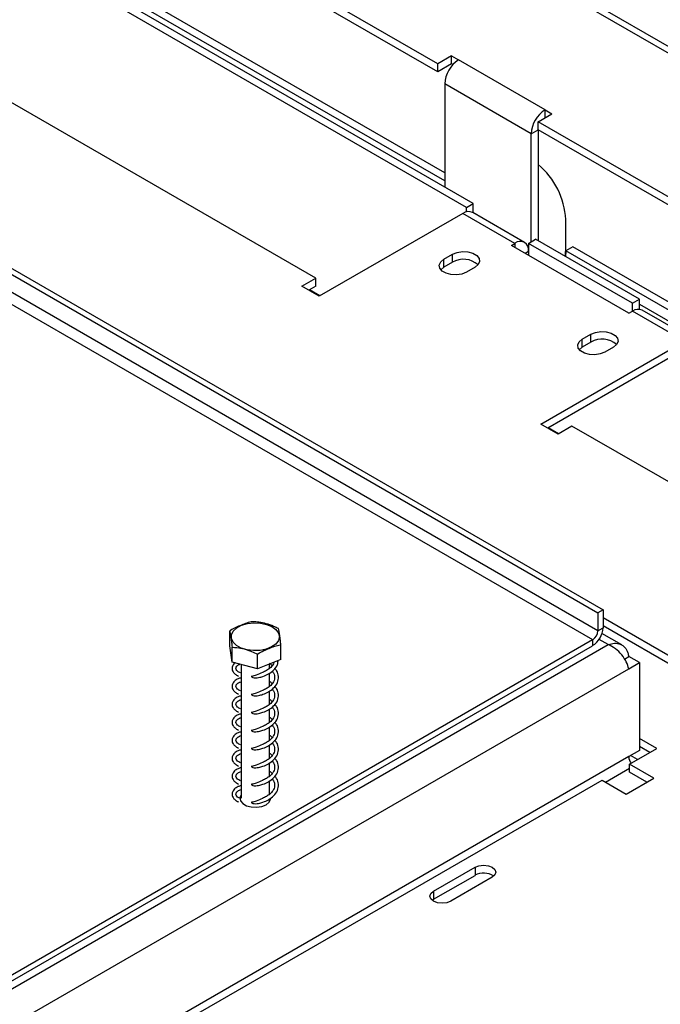
# Model space of a CAD drawing. Units: millimetres. Extents: x 44 to 4854, y 55 to 3645.
# Drawn here: x 3543 to 3674, y 1317 to 1519 of the extents above; entities that cross this region are included whole.
import ezdxf

# ---------------------------------------------------------------- set-up
doc = ezdxf.new("R2010")
doc.units = ezdxf.units.MM
doc.header["$LTSCALE"] = 18

msp = doc.modelspace()

# ---------------------------------------------------------------- linework, layer by layer
at = {"color": 8, "linetype": 'Continuous', "lineweight": 25}
for p, q in [((4380.05, 1105.23), (3349.73, 1700.02)), ((3644.24, 1473.01), (3644.24, 1472.2)), ((3663.33, 1390.97), (3661.46, 1392.05)), ((3662.77, 1362.88), (3667.71, 1365.74))]:
    msp.add_line(p, q, dxfattribs=at)
at = {"color": 7, "linetype": 'Continuous', "lineweight": 25}
for p, q in [((4381.22, 1105.9), (3351.73, 1700.22)), ((3635.75, 1481.18), (3505.65, 1556.29)), ((3634.34, 1480.36), (3504.23, 1555.47)), ((3628.51, 1509.69), (3563.63, 1547.15)), ((3628.51, 1508.06), (3563.63, 1545.51)), ((3603.58, 1465.87), (3479.13, 1537.71)), ((3629.92, 1487.4), (3563.63, 1525.67)), ((3629.92, 1485.76), (3563.63, 1524.03)), ((3631.33, 1511.33), (3628.51, 1509.69)), ((3628.51, 1508.06), (3628.51, 1509.69)), ((3631.33, 1509.69), (3628.51, 1508.06)), ((3631.33, 1511.33), (3632.75, 1510.51)), ((3631.33, 1509.69), (3631.33, 1511.33)), ((3631.59, 1509.55), (3631.33, 1509.69)), ((3650.43, 1500.3), (3632.75, 1510.51)), ((3629.92, 1505.61), (3629.92, 1484.54)), ((3647.6, 1495.4), (3629.92, 1505.61)), ((3650.43, 1500.3), (3651.84, 1499.49)), ((3650.43, 1498.67), (3650.43, 1500.3)), ((3649.01, 1497.85), (3651.84, 1499.49)), ((3713.89, 1460.4), (3649.01, 1497.85)), ((3649.01, 1496.22), (3649.01, 1497.85)), ((3647.6, 1495.4), (3649.01, 1496.22)), ((3713.89, 1458.77), (3649.01, 1496.22)), ((3649.01, 1496.22), (3649.01, 1473.52)), ((3647.6, 1473.32), (3647.6, 1495.4)), ((3510.24, 1485.87), (3662.27, 1398.11)), ((3509.18, 1485.26), (3661.21, 1397.5)), ((3661.21, 1393.82), (3509.18, 1481.59)), ((3508.12, 1479.75), (3660.15, 1391.99)), ((3634.34, 1480.36), (3635.75, 1481.18)), ((3634.34, 1479.44), (3634.34, 1480.36)), ((3635.75, 1479.26), (3635.75, 1481.18)), ((3633.63, 1479.13), (3604.29, 1462.19)), ((3644.24, 1473.01), (3633.63, 1479.13)), ((3646.24, 1473.21), (3635.63, 1479.33)), ((3654.63, 1477.87), (3654.63, 1472.15)), ((3647.07, 1473.01), (3648.48, 1473.83)), ((3669.69, 1461.58), (3648.48, 1473.83)), ((3643.53, 1472.6), (3644.24, 1473.01)), ((3667.57, 1458.72), (3643.53, 1472.6)), ((3647.07, 1473.01), (3647.07, 1470.56)), ((3668.28, 1460.77), (3647.07, 1473.01)), ((3654.67, 1471.48), (3654.61, 1470.29)), ((3656.08, 1472.29), (3654.67, 1471.48)), ((3715.3, 1436.47), (3654.67, 1471.48)), ((3715.3, 1438.11), (3656.08, 1472.29)), ((3629.74, 1469.75), (3631.51, 1470.77)), ((3629.74, 1468.11), (3629.74, 1469.75)), ((3631.51, 1469.13), (3631.51, 1470.77)), ((3646.36, 1470.97), (3647.07, 1471.38)), ((3629.74, 1468.11), (3629.11, 1467.6)), ((3631.51, 1469.13), (3629.74, 1468.11)), ((3636.11, 1468.11), (3634.34, 1467.09)), ((3600.75, 1464.24), (3603.58, 1465.87)), ((3603.58, 1464.24), (3603.58, 1465.87)), ((3604.29, 1462.19), (3600.75, 1464.24)), ((3603.58, 1464.24), (3602.17, 1463.42)), ((3604.4, 1462.26), (3602.28, 1463.48)), ((3668.28, 1460.77), (3669.69, 1461.58)), ((3669.69, 1459.51), (3669.69, 1461.58)), ((3668.28, 1459.13), (3668.28, 1460.77)), ((3669.69, 1460.6), (3681.57, 1453.74)), ((3680.89, 1453.21), (3670.28, 1459.33)), ((3667.57, 1458.72), (3668.28, 1459.13)), ((3678.89, 1453.01), (3668.28, 1459.13)), ((3658.03, 1453.42), (3659.79, 1454.44)), ((3658.03, 1451.79), (3658.03, 1453.42)), ((3659.79, 1452.81), (3659.79, 1454.44)), ((3649.54, 1436.07), (3678.89, 1453.01)), ((3678.89, 1451.38), (3650.96, 1435.25)), ((3658.03, 1451.79), (3657.4, 1451.27)), ((3659.79, 1452.81), (3658.03, 1451.79)), ((3664.39, 1451.79), (3662.62, 1450.76)), ((3653.08, 1434.03), (3649.54, 1436.07)), ((3653.19, 1434.09), (3651.07, 1435.32)), ((3655.91, 1435.66), (3653.08, 1434.03)), ((3780.36, 1363.82), (3655.91, 1435.66)), ((3662.27, 1398.11), (3661.21, 1397.5)), ((3661.21, 1397.5), (3661.21, 1393.82)), ((3662.27, 1398.11), (3662.27, 1394.44)), ((4231.78, 1067.7), (3662.27, 1396.47)), ((3585.98, 1390.74), (3585.98, 1393.76)), ((3661.21, 1393.82), (3662.27, 1394.44)), ((3666.09, 1390.9), (3662.05, 1393.23)), ((4229.33, 1067.48), (3662.27, 1394.84)), ((3534.64, 1316.67), (3663.33, 1390.97)), ((3534.99, 1319.73), (3660.15, 1391.99)), ((3596.43, 1387.9), (3596.43, 1390.92)), ((3660.15, 1391.99), (3660.15, 1390.76)), ((3534.99, 1318.51), (3660.15, 1390.76)), ((3586.46, 1387.42), (3585.98, 1390.74)), ((3586.46, 1387.42), (3586.46, 1390.44)), ((3591.69, 1386), (3591.69, 1389.02)), ((3591.69, 1386), (3586.46, 1387.42)), ((3588.31, 1386.92), (3588.31, 1359.57)), ((3596.43, 1387.9), (3591.69, 1386)), ((3594.11, 1386.08), (3594.11, 1386.97)), ((3666.64, 1388.03), (3667.52, 1388.55)), ((3666.67, 1387.99), (3667.57, 1388.52)), ((3667.5, 1388.48), (3667.5, 1388.56)), ((3667.52, 1386.04), (3669.69, 1387.29)), ((3669.69, 1387.29), (3667.57, 1388.52)), ((3669.69, 1387.29), (3669.69, 1369.33)), ((3536.81, 1310.58), (3667.52, 1386.04)), ((3594.11, 1382.42), (3594.11, 1385.15)), ((3594.11, 1378.74), (3594.11, 1381.48)), ((3594.11, 1375.07), (3594.11, 1377.8)), ((3594.11, 1371.39), (3594.11, 1374.13)), ((3673.23, 1369.74), (3669.69, 1371.78)), ((3594.11, 1367.72), (3594.11, 1370.45)), ((3669.69, 1369.33), (3667.52, 1368.07)), ((3667.71, 1366.55), (3673.23, 1369.74)), ((3671.82, 1368.92), (3669.69, 1370.14)), ((3667.52, 1368.07), (3536.81, 1292.61)), ((3594.11, 1364.05), (3594.11, 1366.78)), ((3669.29, 1367.46), (3667.88, 1368.28)), ((3672.66, 1363.69), (3667.71, 1366.55)), ((3667.71, 1364.92), (3667.71, 1366.55)), ((3671.25, 1362.88), (3667.71, 1364.92)), ((3545.81, 1296.18), (3662.06, 1363.29)), ((3594.11, 1360.37), (3594.11, 1363.1)), ((3662.06, 1363.29), (3667.01, 1360.43)), ((3667.01, 1360.43), (3672.66, 1363.69)), ((3594.11, 1358.82), (3594.11, 1359.43)), ((3594.17, 1358.92), (3594.11, 1359.02)), ((3627.62, 1340.55), (3636.11, 1345.45)), ((3636.11, 1345.45), (3636.11, 1343.81)), ((3627.62, 1338.92), (3636.11, 1343.81)), ((3639.64, 1343.41), (3631.16, 1338.51)), ((3627.33, 1338.71), (3627.62, 1338.92)), ((3627.62, 1340.55), (3627.62, 1338.92))]:
    msp.add_line(p, q, dxfattribs=at)
at = {"color": 7, "linetype": 'Continuous', "lineweight": 25, "flags": 128}
for points in [[(3654.63, 1472.15), (3654.5, 1470.63), (3654.45, 1470.39)], [(3634.34, 1467.09), (3633.41, 1466.72), (3632.32, 1466.55), (3631.2, 1466.61), (3630.18, 1466.88), (3629.38, 1467.34), (3628.9, 1467.93), (3628.8, 1468.58), (3629.1, 1469.21), (3629.74, 1469.75)], [(3631.51, 1470.77), (3632.44, 1471.14), (3633.53, 1471.31), (3634.65, 1471.25), (3635.67, 1470.98), (3636.47, 1470.52), (3636.95, 1469.93), (3637.05, 1469.28), (3636.75, 1468.65), (3636.11, 1468.11)], [(3662.62, 1450.76), (3661.7, 1450.39), (3660.61, 1450.22), (3659.48, 1450.28), (3658.46, 1450.55), (3657.66, 1451.02), (3657.19, 1451.61), (3657.09, 1452.25), (3657.38, 1452.88), (3658.03, 1453.42)], [(3659.79, 1454.44), (3660.72, 1454.81), (3661.81, 1454.98), (3662.93, 1454.92), (3663.96, 1454.65), (3664.76, 1454.19), (3665.23, 1453.6), (3665.33, 1452.95), (3665.04, 1452.32), (3664.39, 1451.79)], [(3588.4, 1394.92), (3589.59, 1395.27), (3590.91, 1395.42), (3592.24, 1395.37), (3593.5, 1395.1), (3594.59, 1394.65), (3595.43, 1394.04), (3595.96, 1393.33), (3596.13, 1392.56), (3595.94, 1391.8), (3595.39, 1391.09), (3594.54, 1390.49), (3593.44, 1390.05), (3592.17, 1389.8), (3590.83, 1389.75), (3589.52, 1389.92), (3588.34, 1390.28), (3587.36, 1390.81), (3586.67, 1391.47), (3586.32, 1392.22), (3586.33, 1393), (3586.71, 1393.74), (3587.41, 1394.4), (3588.4, 1394.92)], [(3588.31, 1360.24), (3588.07, 1359.69), (3588.16, 1359.06), (3588.63, 1358.49), (3589.4, 1358.04), (3590.39, 1357.78), (3591.48, 1357.72), (3592.54, 1357.89), (3593.43, 1358.25), (3594.06, 1358.77), (3594.34, 1359.38), (3594.36, 1359.53)], [(3636.11, 1345.45), (3636.92, 1345.76), (3637.87, 1345.87), (3638.83, 1345.76), (3639.64, 1345.45), (3640.18, 1344.98), (3640.37, 1344.43), (3640.18, 1343.88), (3639.64, 1343.41)], [(3631.16, 1338.51), (3630.35, 1338.2), (3629.39, 1338.09), (3628.43, 1338.2), (3627.62, 1338.51), (3627.08, 1338.98), (3626.89, 1339.53), (3627.08, 1340.08), (3627.62, 1340.55)]]:
    msp.add_lwpolyline(points, dxfattribs=at)
at = {"color": 7, "linetype": 'Continuous', "lineweight": 25}
for centre, radius, start, end in [((3636.06, 1505.33), 6.15, 122.6055, 177.3945), ((3653.74, 1495.13), 6.15, 122.6055, 177.3945), ((3639.17, 1477.15), 15.48, 2.6339, 50.5198), ((3634.8, 1477.5), 2.01, 65.6929, 125.6176), ((3645.34, 1471.66), 1.75, 350.786, 129.2033), ((3633.77, 1465.31), 4.44, 48.1824, 120.6634), ((3669.45, 1457.5), 2.01, 65.6929, 125.6176), ((3662.06, 1448.99), 4.44, 48.1824, 120.6634), ((3657.66, 1394.65), 4.61, 302.6055, 357.3945), ((3658.91, 1393.93), 2.31, 302.6055, 357.3945), ((3669.82, 1368.18), 2.3, 182.6616, 218.917), ((3637.86, 1340.69), 3.59, 54.6231, 119.2787)]:
    msp.add_arc(centre, radius, start, end, dxfattribs=at)
for points, knots in [([(3590.73, 1395.66), (3590.71, 1395.66), (3590.31, 1395.66), (3589.5, 1395.42), (3588.36, 1394.96), (3587.24, 1394.51), (3586.43, 1394.11), (3586.03, 1393.8), (3585.98, 1393.76)], [0, 0, 0, 0, 0.013048, 0.2654304, 0.4998642, 0.7322665, 0.9674357, 1, 1, 1, 1]), ([(3595.95, 1394.24), (3595.62, 1394.4), (3594.32, 1395.04), (3592.52, 1395.53), (3591.14, 1395.63), (3590.73, 1395.66)], [0, 0, 0, 0, 0.192814, 0.760965, 1, 1, 1, 1]), ([(3585.98, 1393.76), (3586.01, 1393.63), (3586.13, 1393.09), (3586.3, 1391.93), (3586.43, 1390.78), (3586.46, 1390.44)], [0, 0, 0, 0, 0.192814, 0.760965, 1, 1, 1, 1]), ([(3596.43, 1390.92), (3596.4, 1391.2), (3596.28, 1392.32), (3596.11, 1393.45), (3595.99, 1394.06), (3595.95, 1394.24)], [0, 0, 0, 0, 0.192814, 0.760965, 1, 1, 1, 1]), ([(3591.69, 1389.02), (3591.71, 1389.04), (3592.1, 1389.35), (3592.91, 1389.75), (3594.05, 1390.21), (3595.17, 1390.66), (3595.98, 1390.91), (3596.38, 1390.92), (3596.43, 1390.92)], [0, 0, 0, 0, 0.013048, 0.2654304, 0.4998642, 0.7322665, 0.9674357, 1, 1, 1, 1]), ([(3663.33, 1390.97), (3663.76, 1391.09), (3664.63, 1391.34), (3665.82, 1391.12), (3666.77, 1390.45), (3667.32, 1389.52), (3667.47, 1388.81), (3667.52, 1388.55)], [0, 0, 0, 0, 0.215756, 0.434812, 0.653868, 0.872925, 1, 1, 1, 1]), ([(3586.46, 1390.44), (3586.79, 1390.42), (3588.09, 1390.36), (3589.89, 1389.86), (3591.28, 1389.21), (3591.69, 1389.02)], [0, 0, 0, 0, 0.192814, 0.760965, 1, 1, 1, 1]), ([(3587.07, 1387.25), (3587.04, 1387.23), (3586.86, 1387.12), (3586.61, 1386.76), (3586.38, 1386.17), (3586.56, 1385.52), (3587.05, 1384.93), (3587.51, 1384.67), (3587.75, 1384.53)], [0, 0, 0, 0, 0.030638, 0.15952, 0.365089, 0.645287, 0.814428, 1, 1, 1, 1]), ([(3588.2, 1385.19), (3587.98, 1385.3), (3587.54, 1385.51), (3587.27, 1385.89), (3587.23, 1386.24), (3587.44, 1386.6), (3587.71, 1386.84), (3588.05, 1386.97), (3588.08, 1386.98)], [0, 0, 0, 0, 0.2170909, 0.4098583, 0.5813756, 0.7317924, 0.9740368, 1, 1, 1, 1]), ([(3594.97, 1387.32), (3594.93, 1387.15), (3594.82, 1386.73), (3594.37, 1386.29), (3593.88, 1385.9), (3593.39, 1385.6), (3592.57, 1385.19), (3591.55, 1384.76), (3590.74, 1384.49), (3590.41, 1384.45), (3590.36, 1384.44)], [0, 0, 0, 0, 0.11945, 0.297246, 0.360275, 0.45791, 0.613027, 0.835767, 0.977674, 1, 1, 1, 1]), ([(3590.42, 1384.36), (3590.52, 1384.31), (3590.96, 1384.13), (3591.8, 1384.2), (3592.89, 1384.5), (3593.99, 1384.99), (3595.05, 1385.79), (3595.78, 1386.73), (3595.84, 1387.41), (3595.87, 1387.68)], [0, 0, 0, 0, 0.046066, 0.196138, 0.311441, 0.471623, 0.655383, 0.863363, 1, 1, 1, 1]), ([(3594.67, 1386.68), (3594.51, 1386.83), (3594.34, 1386.99), (3594.12, 1387.1), (3594.11, 1387.11)], [0, 0, 0, 0, 0.955632, 1, 1, 1, 1]), ([(3594.63, 1385.54), (3594.74, 1385.42), (3595.13, 1385), (3595.23, 1384.13), (3594.92, 1383.21), (3594.26, 1382.48), (3593.49, 1381.98), (3592.57, 1381.52), (3591.55, 1381.09), (3590.74, 1380.82), (3590.41, 1380.78), (3590.36, 1380.77)], [0, 0, 0, 0, 0.065518, 0.232519, 0.395682, 0.517724, 0.6279, 0.734376, 0.887268, 0.984675, 1, 1, 1, 1]), ([(3590.42, 1380.68), (3590.52, 1380.64), (3590.96, 1380.46), (3591.8, 1380.52), (3592.89, 1380.83), (3593.99, 1381.32), (3595.06, 1382.11), (3595.84, 1383.21), (3596.04, 1384.44), (3595.77, 1385.47), (3595.33, 1385.97), (3595.2, 1386.13)], [0, 0, 0, 0, 0.03342, 0.142295, 0.225946, 0.342156, 0.475471, 0.626358, 0.783346, 0.934173, 1, 1, 1, 1]), ([(3588.31, 1384.17), (3588.09, 1384.12), (3587.53, 1383.97), (3587.03, 1383.6), (3586.6, 1383.1), (3586.38, 1382.49), (3586.55, 1381.84), (3587.05, 1381.25), (3587.51, 1380.99), (3587.75, 1380.86)], [0, 0, 0, 0, 0.103044, 0.2670079, 0.3644634, 0.5199057, 0.7317803, 0.8596779, 1, 1, 1, 1]), ([(3588.2, 1381.52), (3587.98, 1381.63), (3587.54, 1381.84), (3587.27, 1382.21), (3587.23, 1382.57), (3587.43, 1382.92), (3587.76, 1383.2), (3588.19, 1383.35), (3588.31, 1383.39)], [0, 0, 0, 0, 0.204833, 0.386716, 0.548548, 0.690472, 0.919038, 1, 1, 1, 1]), ([(3594.67, 1383.01), (3594.51, 1383.16), (3594.34, 1383.32), (3594.12, 1383.43), (3594.11, 1383.43)], [0, 0, 0, 0, 0.955632, 1, 1, 1, 1]), ([(3594.63, 1381.87), (3594.74, 1381.75), (3595.13, 1381.32), (3595.23, 1380.46), (3594.92, 1379.54), (3594.26, 1378.81), (3593.49, 1378.3), (3592.57, 1377.85), (3591.55, 1377.41), (3590.74, 1377.14), (3590.41, 1377.1), (3590.36, 1377.1)], [0, 0, 0, 0, 0.065518, 0.232519, 0.395682, 0.517724, 0.6279, 0.734376, 0.887268, 0.984675, 1, 1, 1, 1]), ([(3590.42, 1377.01), (3590.52, 1376.97), (3590.96, 1376.78), (3591.8, 1376.85), (3592.89, 1377.15), (3593.99, 1377.64), (3595.06, 1378.44), (3595.84, 1379.53), (3596.04, 1380.77), (3595.77, 1381.79), (3595.33, 1382.3), (3595.2, 1382.45)], [0, 0, 0, 0, 0.0334203, 0.1422953, 0.2259464, 0.3421557, 0.4754713, 0.6263581, 0.7833461, 0.9341732, 1, 1, 1, 1]), ([(3588.31, 1380.5), (3588.09, 1380.44), (3587.53, 1380.3), (3587.03, 1379.92), (3586.6, 1379.43), (3586.38, 1378.82), (3586.55, 1378.17), (3587.05, 1377.58), (3587.51, 1377.32), (3587.75, 1377.18)], [0, 0, 0, 0, 0.103044, 0.267008, 0.364463, 0.519906, 0.73178, 0.859678, 1, 1, 1, 1]), ([(3588.2, 1377.84), (3587.98, 1377.95), (3587.54, 1378.16), (3587.27, 1378.54), (3587.23, 1378.89), (3587.43, 1379.25), (3587.76, 1379.52), (3588.19, 1379.68), (3588.31, 1379.72)], [0, 0, 0, 0, 0.204833, 0.386716, 0.548548, 0.690472, 0.919038, 1, 1, 1, 1]), ([(3594.67, 1379.33), (3594.51, 1379.48), (3594.34, 1379.64), (3594.12, 1379.75), (3594.11, 1379.76)], [0, 0, 0, 0, 0.955632, 1, 1, 1, 1]), ([(3588.31, 1376.82), (3588.09, 1376.77), (3587.53, 1376.63), (3587.03, 1376.25), (3586.6, 1375.75), (3586.38, 1375.14), (3586.55, 1374.49), (3587.05, 1373.91), (3587.51, 1373.64), (3587.75, 1373.51)], [0, 0, 0, 0, 0.103044, 0.267008, 0.364463, 0.519906, 0.73178, 0.859678, 1, 1, 1, 1]), ([(3594.63, 1378.19), (3594.74, 1378.07), (3595.13, 1377.65), (3595.23, 1376.78), (3594.92, 1375.86), (3594.26, 1375.13), (3593.49, 1374.63), (3592.57, 1374.17), (3591.55, 1373.74), (3590.74, 1373.47), (3590.41, 1373.43), (3590.36, 1373.42)], [0, 0, 0, 0, 0.0655181, 0.232519, 0.3956816, 0.5177237, 0.6279003, 0.7343756, 0.887268, 0.9846747, 1, 1, 1, 1]), ([(3590.42, 1373.33), (3590.52, 1373.29), (3590.96, 1373.11), (3591.8, 1373.18), (3592.89, 1373.48), (3593.99, 1373.97), (3595.06, 1374.77), (3595.84, 1375.86), (3596.04, 1377.09), (3595.77, 1378.12), (3595.33, 1378.63), (3595.2, 1378.78)], [0, 0, 0, 0, 0.03342, 0.142295, 0.225946, 0.342156, 0.475471, 0.626358, 0.783346, 0.934173, 1, 1, 1, 1]), ([(3588.2, 1374.17), (3587.98, 1374.28), (3587.54, 1374.49), (3587.27, 1374.86), (3587.23, 1375.22), (3587.43, 1375.57), (3587.76, 1375.85), (3588.19, 1376), (3588.31, 1376.04)], [0, 0, 0, 0, 0.204833, 0.386716, 0.548548, 0.690472, 0.919038, 1, 1, 1, 1]), ([(3590.42, 1369.66), (3590.52, 1369.62), (3590.96, 1369.43), (3591.8, 1369.5), (3592.89, 1369.8), (3593.99, 1370.3), (3595.06, 1371.09), (3595.84, 1372.18), (3596.04, 1373.42), (3595.77, 1374.44), (3595.33, 1374.95), (3595.2, 1375.1)], [0, 0, 0, 0, 0.03342, 0.142295, 0.225946, 0.342156, 0.475471, 0.626358, 0.783346, 0.934173, 1, 1, 1, 1]), ([(3594.67, 1375.66), (3594.51, 1375.81), (3594.34, 1375.97), (3594.12, 1376.08), (3594.11, 1376.08)], [0, 0, 0, 0, 0.955632, 1, 1, 1, 1]), ([(3588.31, 1373.15), (3588.09, 1373.09), (3587.53, 1372.95), (3587.03, 1372.58), (3586.6, 1372.08), (3586.38, 1371.47), (3586.55, 1370.82), (3587.05, 1370.23), (3587.51, 1369.97), (3587.75, 1369.83)], [0, 0, 0, 0, 0.103044, 0.2670079, 0.3644634, 0.5199057, 0.7317803, 0.8596779, 1, 1, 1, 1]), ([(3594.63, 1374.52), (3594.74, 1374.4), (3595.13, 1373.97), (3595.23, 1373.11), (3594.92, 1372.19), (3594.26, 1371.46), (3593.49, 1370.95), (3592.57, 1370.5), (3591.55, 1370.06), (3590.74, 1369.79), (3590.41, 1369.75), (3590.36, 1369.75)], [0, 0, 0, 0, 0.065518, 0.232519, 0.395682, 0.517724, 0.6279, 0.734376, 0.887268, 0.984675, 1, 1, 1, 1]), ([(3588.2, 1370.49), (3587.98, 1370.6), (3587.54, 1370.81), (3587.27, 1371.19), (3587.23, 1371.54), (3587.43, 1371.9), (3587.76, 1372.17), (3588.19, 1372.33), (3588.31, 1372.37)], [0, 0, 0, 0, 0.2048328, 0.3867156, 0.5485482, 0.6904716, 0.9190377, 1, 1, 1, 1]), ([(3594.63, 1370.84), (3594.74, 1370.72), (3595.13, 1370.3), (3595.23, 1369.43), (3594.92, 1368.52), (3594.26, 1367.78), (3593.49, 1367.28), (3592.57, 1366.82), (3591.55, 1366.39), (3590.74, 1366.12), (3590.41, 1366.08), (3590.36, 1366.07)], [0, 0, 0, 0, 0.065518, 0.232519, 0.395682, 0.517724, 0.6279, 0.734376, 0.887268, 0.984675, 1, 1, 1, 1]), ([(3590.42, 1365.98), (3590.52, 1365.94), (3590.96, 1365.76), (3591.8, 1365.83), (3592.89, 1366.13), (3593.99, 1366.62), (3595.06, 1367.42), (3595.84, 1368.51), (3596.04, 1369.75), (3595.77, 1370.77), (3595.33, 1371.28), (3595.2, 1371.43)], [0, 0, 0, 0, 0.03342, 0.142295, 0.225946, 0.342156, 0.475471, 0.626358, 0.783346, 0.934173, 1, 1, 1, 1]), ([(3594.67, 1371.98), (3594.51, 1372.14), (3594.34, 1372.3), (3594.12, 1372.4), (3594.11, 1372.41)], [0, 0, 0, 0, 0.955632, 1, 1, 1, 1]), ([(3588.31, 1369.47), (3588.09, 1369.42), (3587.53, 1369.28), (3587.03, 1368.9), (3586.6, 1368.4), (3586.38, 1367.79), (3586.55, 1367.14), (3587.05, 1366.56), (3587.51, 1366.3), (3587.75, 1366.16)], [0, 0, 0, 0, 0.103044, 0.2670079, 0.3644634, 0.5199057, 0.7317803, 0.8596779, 1, 1, 1, 1]), ([(3588.2, 1366.82), (3587.98, 1366.93), (3587.54, 1367.14), (3587.27, 1367.51), (3587.23, 1367.87), (3587.43, 1368.23), (3587.76, 1368.5), (3588.19, 1368.65), (3588.31, 1368.69)], [0, 0, 0, 0, 0.204833, 0.386716, 0.548548, 0.690472, 0.919038, 1, 1, 1, 1]), ([(3594.63, 1367.17), (3594.74, 1367.05), (3595.13, 1366.63), (3595.23, 1365.76), (3594.92, 1364.84), (3594.26, 1364.11), (3593.49, 1363.6), (3592.57, 1363.15), (3591.55, 1362.71), (3590.74, 1362.45), (3590.41, 1362.4), (3590.36, 1362.4)], [0, 0, 0, 0, 0.065518, 0.232519, 0.395682, 0.517724, 0.6279, 0.734376, 0.887268, 0.984675, 1, 1, 1, 1]), ([(3590.42, 1362.31), (3590.52, 1362.27), (3590.96, 1362.08), (3591.8, 1362.15), (3592.89, 1362.45), (3593.99, 1362.95), (3595.06, 1363.74), (3595.84, 1364.84), (3596.04, 1366.07), (3595.77, 1367.1), (3595.33, 1367.6), (3595.2, 1367.76)], [0, 0, 0, 0, 0.03342, 0.142295, 0.225946, 0.342156, 0.475471, 0.626358, 0.783346, 0.934173, 1, 1, 1, 1]), ([(3594.67, 1368.31), (3594.51, 1368.46), (3594.34, 1368.62), (3594.12, 1368.73), (3594.11, 1368.73)], [0, 0, 0, 0, 0.955632, 1, 1, 1, 1]), ([(3588.31, 1365.8), (3588.09, 1365.74), (3587.53, 1365.6), (3587.03, 1365.23), (3586.6, 1364.73), (3586.38, 1364.12), (3586.55, 1363.47), (3587.05, 1362.88), (3587.51, 1362.62), (3587.75, 1362.48)], [0, 0, 0, 0, 0.103044, 0.267008, 0.364463, 0.519906, 0.73178, 0.859678, 1, 1, 1, 1]), ([(3588.2, 1363.14), (3587.98, 1363.25), (3587.54, 1363.46), (3587.27, 1363.84), (3587.23, 1364.19), (3587.43, 1364.55), (3587.76, 1364.83), (3588.19, 1364.98), (3588.31, 1365.02)], [0, 0, 0, 0, 0.204833, 0.386716, 0.548548, 0.690472, 0.919038, 1, 1, 1, 1]), ([(3594.67, 1364.63), (3594.51, 1364.79), (3594.34, 1364.95), (3594.12, 1365.05), (3594.11, 1365.06)], [0, 0, 0, 0, 0.955632, 1, 1, 1, 1]), ([(3594.63, 1363.5), (3594.74, 1363.38), (3595.13, 1362.95), (3595.23, 1362.08), (3594.92, 1361.17), (3594.26, 1360.43), (3593.49, 1359.93), (3592.57, 1359.47), (3591.55, 1359.04), (3590.74, 1358.77), (3590.41, 1358.73), (3590.36, 1358.72)], [0, 0, 0, 0, 0.065518, 0.232519, 0.395682, 0.517724, 0.6279, 0.734376, 0.887268, 0.984675, 1, 1, 1, 1]), ([(3590.42, 1358.64), (3590.52, 1358.59), (3590.96, 1358.41), (3591.8, 1358.48), (3592.89, 1358.78), (3593.99, 1359.27), (3595.06, 1360.07), (3595.84, 1361.16), (3596.04, 1362.4), (3595.77, 1363.42), (3595.33, 1363.93), (3595.2, 1364.08)], [0, 0, 0, 0, 0.03342, 0.142295, 0.225946, 0.342156, 0.475471, 0.626358, 0.783346, 0.934173, 1, 1, 1, 1]), ([(3588.31, 1362.13), (3588.09, 1362.07), (3587.53, 1361.93), (3587.03, 1361.55), (3586.6, 1361.05), (3586.38, 1360.44), (3586.55, 1359.8), (3587.05, 1359.21), (3587.51, 1358.95), (3587.75, 1358.81)], [0, 0, 0, 0, 0.103044, 0.2670079, 0.3644634, 0.5199057, 0.7317803, 0.8596779, 1, 1, 1, 1]), ([(3588.2, 1359.47), (3587.98, 1359.58), (3587.54, 1359.79), (3587.27, 1360.17), (3587.23, 1360.52), (3587.43, 1360.88), (3587.76, 1361.15), (3588.19, 1361.3), (3588.31, 1361.34)], [0, 0, 0, 0, 0.204833, 0.386716, 0.548548, 0.690472, 0.919038, 1, 1, 1, 1])]:
    msp.add_open_spline(points, degree=3, knots=knots, dxfattribs=at)
msp.add_open_spline([(3667.52, 1386.04), (3667.39, 1386.5), (3667.13, 1387.42), (3666.14, 1388.91), (3664.83, 1390.22), (3663.83, 1390.72), (3663.33, 1390.97)], degree=3, dxfattribs=at)

doc.saveas('drawing.dxf')
